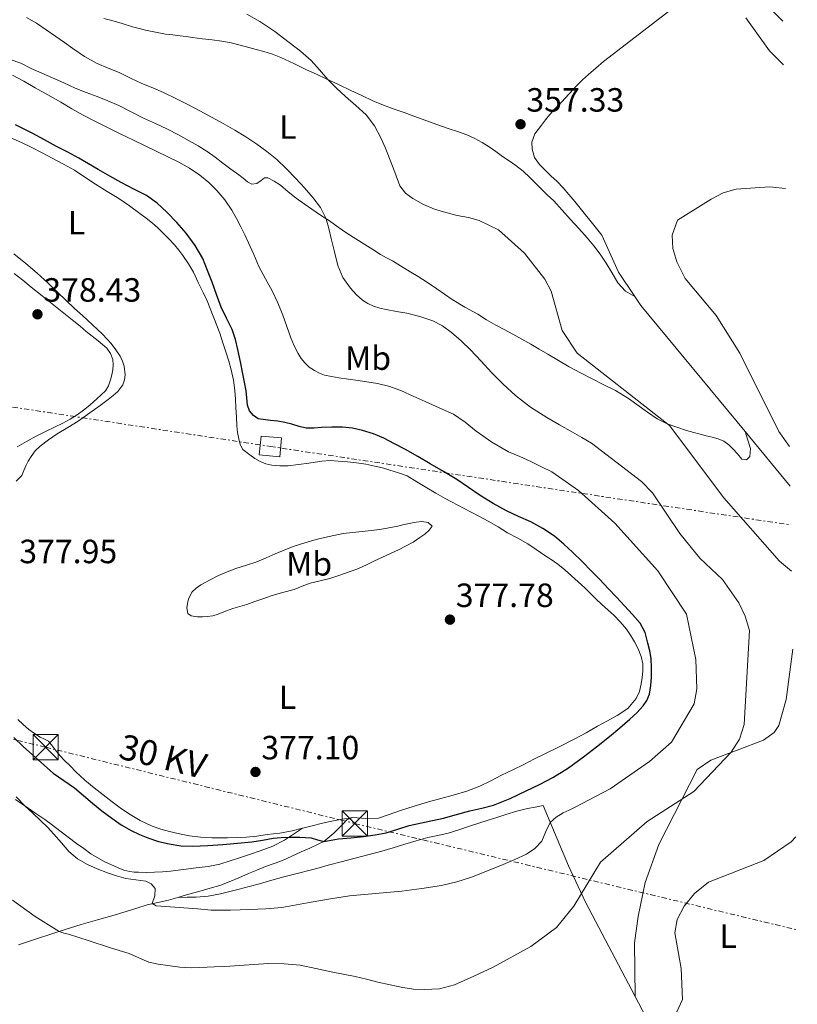
# Model space of a CAD drawing. Units: metres. Extents: x 608521 to 612013, y 4659871 to 4662238.
# Drawn here: x 611749 to 611980, y 4661291 to 4661584 of the extents above; entities that cross this region are included whole.
import ezdxf
from ezdxf.enums import TextEntityAlignment as Align

# ---------------------------------------------------------------- set-up
doc = ezdxf.new("R2010")
doc.units = ezdxf.units.M
doc.header["$MEASUREMENT"] = 0
doc.linetypes.add('DGN Style 7', pattern=[3.4798438602180486, 1.565929737098122, -0.6959687720436097, 0.5219765790327072, -0.6959687720436097])
for name, color, linetype, lineweight in [('Cota de punto acotado terreno', 7, 'Continuous', 0), ('Curva de nivel directora', 30, 'Continuous', 30), ('Curva de nivel intermedia', 30, 'Continuous', 0), ('Etiqueta de uso rústico', 92, 'Continuous', 0), ('Línea de cambio de uso (parcela vista)', 92, 'Continuous', 0), ('Línea eléctrica', 6, 'DGN Style 7', 0), ('Punto acotado terreno (símbolo)', 7, 'Continuous', 0), ('Tensión línea eléctrica', 7, 'Continuous', 0), ('Torre eléctrica', 7, 'Continuous', 0), ('Torre eléctrica grande', 7, 'Continuous', 0), ('Transformador', 7, 'Continuous', 0)]:
    doc.layers.add(name, color=color, linetype=linetype, lineweight=lineweight)
doc.styles.add('Style-Arial', font='arial.ttf')

# ---------------------------------------------------------------- blocks, each defined once
blk = doc.blocks.new('5PATER')
at = {"layer": 'Punto acotado terreno (símbolo)', "linetype": 'Continuous', "lineweight": 0}
h = blk.add_hatch(color=51, dxfattribs=at)
edge = h.paths.add_edge_path()
edge.add_ellipse((0, 0), major_axis=(-0.1095731443231308, -0.1110710700762829), ratio=0.9994222409660317, start_angle=0, end_angle=360)
blk = doc.blocks.new('5TME')
at = {"layer": 'Transformador', "color": 7, "linetype": 'Continuous', "lineweight": 0}
for p, q in [((-0.375, 0.375), (0.375, -0.375)), ((0.3723, 0.3776), (-0.3716, -0.3784))]:
    blk.add_line(p, q, dxfattribs=at)
at = {"layer": 'Transformador', "color": 7, "linetype": 'Continuous', "lineweight": 0, "flags": 128}
blk.add_lwpolyline([(-0.375, -0.375), (0.375, -0.375), (0.375, 0.375), (-0.375, 0.375), (-0.3716, -0.3784)], dxfattribs=at)

msp = doc.modelspace()

# ---------------------------------------------------------------- linework, layer by layer
at = {"layer": 'Curva de nivel directora', "color": 30, "linetype": 'Continuous', "lineweight": 30, "elevation": 375, "flags": 128}
for points in [[(611901.0199999989, 4661434.49), (611897.36, 4661436.100000001), (611893.739999999, 4661437.760000001), (611889.8099999994, 4661440.01), (611885.9600000004, 4661442.400000001), (611882.4600000002, 4661444.79), (611878.9399999997, 4661447.140000002), (611875.0199999993, 4661449.520000001), (611871.0599999984, 4661451.84), (611867.3599999994, 4661453.95), (611863.6399999999, 4661456.050000002), (611860.4500000003, 4661457.779999999), (611857.2099999993, 4661459.42), (611854.1200000005, 4661460.710000002), (611850.8999999994, 4661461.699999999), (611847.9299999988, 4661462.430000001), (611844.9299999992, 4661462.75), (611841.7899999988, 4661462.710000002), (611838.6599999996, 4661462.609999999), (611836.4099999988, 4661462.460000002), (611834.1600000003, 4661462.41), (611831.9899999998, 4661462.900000002), (611829.8399999995, 4661463.600000001), (611827.7799999987, 4661464.08), (611825.7000000001, 4661464.520000001), (611823.5000000005, 4661464.690000001), (611819.7900000003, 4661465.24), (611818.4299999989, 4661466.160000001), (611817.28, 4661467.600000001), (611816.7100000001, 4661469.25), (611816.5099999988, 4661471.410000001), (611816.2799999987, 4661473.560000001), (611815.7600000001, 4661476.080000001), (611815.2399999994, 4661478.600000001), (611814.5300000008, 4661482.220000001), (611813.8099999988, 4661485.84), (611813.0600000002, 4661488.840000002), (611812.0699999998, 4661491.760000001), (611810.4400000004, 4661495.130000001), (611808.8199999998, 4661498.5), (611807.4699999999, 4661502.180000001), (611806.1199999999, 4661505.86), (611804.780000001, 4661509.390000002), (611803.3599999994, 4661512.9), (611801.1299999986, 4661516.83), (611798.3700000005, 4661520.460000004), (611795.619999999, 4661523.690000001), (611792.6699999986, 4661526.730000002), (611789.7699999994, 4661529.400000001), (611786.5799999998, 4661531.680000001), (611782.8000000002, 4661533.630000002), (611779.0299999993, 4661535.580000001), (611775.6399999986, 4661537.500000001), (611772.2599999991, 4661539.430000001), (611769.369999999, 4661541.12), (611766.4699999999, 4661542.810000002), (611763.1599999996, 4661544.570000002), (611759.8400000003, 4661546.29), (611756.2100000004, 4661548.320000002), (611752.5699999994, 4661550.310000001), (611747.5699999993, 4661552.760000001)], [(611747.1199999999, 4661370.320000002), (611750.01, 4661367.529999999), (611758.7800000008, 4661359.710000001), (611761.9699999982, 4661357.510000001), (611765.16, 4661355.310000001), (611767.8600000002, 4661353.070000002), (611770.4799999997, 4661350.730000001), (611773.3399999986, 4661348.470000002), (611776.26, 4661346.29), (611779.0999999987, 4661344.350000001), (611782.0599999981, 4661342.600000001), (611784.51, 4661341.410000001), (611787.0400000003, 4661340.420000001), (611790.1799999984, 4661339.390000001), (611793.3899999983, 4661338.619999999), (611796.8499999982, 4661338.09), (611800.3199999996, 4661337.939999999), (611804.8099999999, 4661338.120000001), (611809.3099999994, 4661338.430000001), (611813.639999999, 4661338.800000001), (611817.9599999995, 4661339.25), (611821.1499999992, 4661339.770000001), (611824.3399999987, 4661340.300000003), (611826.6499999999, 4661340.500000001), (611828.9599999988, 4661340.610000002), (611832.2800000003, 4661340.630000001), (611835.5999999996, 4661340.470000003), (611837.4799999994, 4661339.850000001), (611839.339999999, 4661339.359999999), (611841.5399999984, 4661339.710000002), (611843.7600000004, 4661340.11), (611847.4900000007, 4661340.460000001), (611851.219999999, 4661340.83), (611854.6099999998, 4661341.29), (611857.9699999993, 4661341.920000001), (611861.3899999991, 4661343.020000001), (611864.7899999989, 4661344.150000001), (611869.8799999983, 4661345.210000001), (611874.959999999, 4661346.300000002), (611878.8899999983, 4661347.400000001), (611882.8099999989, 4661348.500000001), (611886.3600000006, 4661349.29), (611889.8799999988, 4661350.170000001), (611894.7999999984, 4661352.150000001), (611899.5899999985, 4661354.42), (611903.6099999994, 4661356.330000001), (611907.5700000002, 4661358.369999999), (611912.2399999995, 4661361.279999999), (611916.6799999987, 4661364.51), (611920.5599999988, 4661367.510000002), (611924.3799999988, 4661370.590000002), (611927.4499999998, 4661373.170000001), (611930.4999999986, 4661375.800000002), (611932.4999999992, 4661377.680000002), (611934.3900000001, 4661379.720000002), (611935.5500000002, 4661381.369999999), (611936.2799999989, 4661383.230000001), (611936.7100000002, 4661385.770000001), (611936.8800000001, 4661388.320000002), (611936.9299999992, 4661391.050000003), (611936.8099999985, 4661393.79), (611936.4299999987, 4661396.119999999), (611935.8600000008, 4661398.430000001), (611935.0299999993, 4661401.58), (611933.5599999987, 4661404.369999999), (611931.2299999995, 4661406.939999999), (611928.8800000004, 4661409.470000003), (611926.4599999997, 4661412.070000002), (611924.039999999, 4661414.670000001), (611921.5299999989, 4661417.330000001), (611918.9800000008, 4661419.960000002), (611916.2299999993, 4661422.720000003), (611913.4399999997, 4661425.449999999), (611910.7799999999, 4661427.91), (611907.9900000005, 4661430.230000001), (611904.6100000008, 4661432.53), (611901.0199999989, 4661434.49)]]:
    msp.add_lwpolyline(points, dxfattribs=at)
at = {"layer": 'Curva de nivel intermedia', "color": 30, "linetype": 'Continuous', "lineweight": 0, "flags": 128}
for points, elevation in [([(611969.0800000001, 4661590.759999999), (611976.0200000004, 4661583.650000001)], 359.9999999999999), ([(611868.0000000007, 4661495.71), (611864.1100000015, 4661496.640000001), (611861.0200000004, 4661497.189999999), (611857.9300000013, 4661497.739999999), (611856.0500000014, 4661498.17), (611854.2000000008, 4661498.720000001), (611852.4800000018, 4661499.51), (611850.8900000005, 4661500.58), (611849.0000000017, 4661502.21), (611847.35, 4661504.09), (611845.0800000012, 4661507.330000001), (611843.53, 4661510.859999998), (611842.5399999998, 4661514.880000001), (611841.5800000009, 4661518.9), (611840.8400000011, 4661521.849999999), (611840.0400000009, 4661524.79), (611838.3900000014, 4661528.149999999), (611836.0700000012, 4661531.149999999), (611833.6200000015, 4661534.01), (611831.0900000012, 4661536.769999998), (611828.2800000015, 4661539.67), (611825.3600000002, 4661542.460000001), (611822.4600000011, 4661544.849999999), (611819.4000000012, 4661547.03), (611816.1500000014, 4661549.150000001), (611812.85, 4661551.16), (611809.4300000002, 4661553.140000001), (611805.9800000011, 4661555.060000001), (611802.4699999997, 4661556.939999999), (611798.9400000004, 4661558.789999999), (611795.3200000017, 4661560.62), (611791.6700000016, 4661562.37), (611788.4599999996, 4661563.720000001), (611785.240000001, 4661565.039999999), (611781.8400000012, 4661566.680000001), (611778.4500000004, 4661568.34), (611775.1600000003, 4661569.659999999), (611771.8900000004, 4661571.039999999), (611768.190000001, 4661573.13), (611764.6500000005, 4661575.48), (611762.1500000015, 4661577.249999999), (611759.6400000014, 4661579.029999998), (611756.7500000013, 4661581.039999999), (611753.820000001, 4661583.01), (611750.9000000019, 4661584.720000001)], 365.0000000000001), ([(611978.610000001, 4661419.84), (611974.9600000009, 4661422.84), (611958.4600000008, 4661441.719999999), (611942.2900000014, 4661463.17), (611914.8099999999, 4661484.749999999), (611910.3500000008, 4661491.49), (611907.0200000004, 4661503.210000001), (611905.1800000007, 4661506.759999999), (611899.1300000001, 4661514.52), (611891.4099999998, 4661521.449999998), (611888.530000001, 4661522.87), (611885.640000001, 4661524.279999998), (611882.4300000012, 4661525.149999999), (611879.1100000018, 4661525.699999999), (611875.7000000009, 4661526.63), (611872.3100000002, 4661527.66), (611869.0300000012, 4661528.999999999), (611865.8900000007, 4661530.76), (611863.6500000011, 4661532.430000001), (611862.0400000018, 4661534.630000001), (611860.4700000006, 4661538.689999999), (611858.9700000007, 4661542.749999999), (611857.690000002, 4661545.82), (611856.350000001, 4661548.880000001), (611854.4400000023, 4661552.49), (611851.940000001, 4661555.689999999), (611848.8899999999, 4661558.460000001), (611845.8099999998, 4661561.179999999), (611843.1800000013, 4661563.7), (611840.5700000006, 4661566.25), (611838.140000001, 4661569.109999998), (611835.6599999999, 4661571.930000001), (611832.4200000011, 4661574.689999998), (611829.0400000016, 4661577.300000001), (611824.7600000012, 4661580.499999999), (611820.3500000011, 4661583.550000001), (611816.490000001, 4661585.66)], 359.9999999999999), ([(611902.1699999999, 4661337.31), (611904.2700000011, 4661339.470000001), (611905.4500000012, 4661342.300000001), (611906.7200000008, 4661345.039999999), (611908.5600000003, 4661346.61), (611910.6200000012, 4661347.84), (611912.4200000005, 4661348.689999999), (611914.2199999999, 4661349.529999999), (611924.6300000013, 4661355.03), (611936.29, 4661363.180000001), (611942.8300000002, 4661368.91), (611949.6299999995, 4661380.369999998), (611950.4000000008, 4661384.76), (611950.1500000004, 4661393.550000001), (611947.3600000008, 4661407.039999999), (611938.78, 4661419.989999999), (611926.0199999993, 4661434.17), (611915.1500000019, 4661443.890000001), (611907.2700000008, 4661449.41), (611904.1300000002, 4661450.949999998), (611901.0000000009, 4661452.5), (611897.6700000005, 4661453.939999999), (611894.3500000013, 4661455.390000001), (611889.4299999995, 4661458.279999999), (611884.7100000011, 4661461.489999999), (611881.4200000007, 4661464.199999998), (611877.9600000007, 4661466.59), (611873.7300000017, 4661468.480000001), (611869.5000000006, 4661470.359999998), (611866.0000000002, 4661471.939999999), (611862.5, 4661473.51), (611858.9800000018, 4661474.8), (611855.3300000017, 4661475.689999999), (611849.5800000007, 4661476.57), (611843.8300000017, 4661477.38), (611841.7000000017, 4661477.769999999), (611839.5900000016, 4661478.230000001), (611838.0500000016, 4661478.800000001), (611836.5800000008, 4661479.599999999), (611835.0499999997, 4661480.619999998), (611833.6900000008, 4661481.859999998), (611832.5900000011, 4661483.169999998), (611831.7000000014, 4661484.609999998), (611830.5400000013, 4661486.930000001), (611829.5300000011, 4661489.310000001), (611828.370000001, 4661492.699999999), (611827.1799999997, 4661496.07), (611825.6500000008, 4661499.7), (611823.9800000011, 4661503.279999998), (611822.0000000007, 4661506.92), (611820.0499999995, 4661510.580000001), (611818.5000000005, 4661514.11), (611816.9600000004, 4661517.640000001), (611815.8400000005, 4661520.009999999), (611814.7000000007, 4661522.38), (611813.400000002, 4661524.880000002), (611812.0099999995, 4661527.349999999), (611809.9400000019, 4661530.38), (611807.5500000003, 4661533.189999999), (611805.1200000006, 4661535.59), (611802.4600000008, 4661537.73), (611799.4200000009, 4661539.810000001), (611796.2400000002, 4661541.609999999), (611789.49, 4661544.869999998), (611782.7500000009, 4661548.13), (611778.5600000002, 4661550.199999999), (611774.3700000013, 4661552.269999999), (611771.0400000009, 4661553.930000001), (611767.7300000006, 4661555.650000001), (611764.4200000003, 4661557.550000001), (611761.13, 4661559.470000001), (611757.2800000011, 4661561.640000002), (611753.440000001, 4661563.789999999), (611750.1200000017, 4661565.73), (611746.7100000009, 4661567.49)], 370.0000000000001), ([(611978.0200000008, 4661456.99), (611974.770000001, 4661461.42), (611963.2000000017, 4661484.720000001), (611956.1100000016, 4661495.96), (611946.9699999997, 4661506.939999999), (611944.4599999996, 4661511.98), (611943.2100000002, 4661515.88), (611943.0899999995, 4661519.880000002), (611944.6100000016, 4661524.390000001), (611954.6299999997, 4661530.57), (611958.2700000008, 4661532.49), (611962.1100000008, 4661533.63), (611972.0599999996, 4661534.329999999), (611976.8099999994, 4661533.739999999)], 355.0000000000001), ([(611746.6799999997, 4661321.869999999), (611753.4800000013, 4661316.980000001), (611760.6000000003, 4661312.539999999), (611761.9900000006, 4661312.09), (611763.4200000011, 4661311.759999999), (611769.4900000019, 4661309.75), (611775.5700000017, 4661307.760000001), (611778.5100000009, 4661306.859999999), (611781.4400000012, 4661305.970000001), (611784.3600000005, 4661304.67), (611787.2999999997, 4661303.410000001), (611790.0900000012, 4661302.789999999), (611792.9200000011, 4661302.38), (611796.4900000006, 4661301.96), (611800.0600000002, 4661301.71), (611811.4300000005, 4661302.250000001), (611822.800000001, 4661302.970000001), (611827.5599999996, 4661302.949999998), (611832.3099999994, 4661302.480000001), (611836.9600000008, 4661301.5), (611841.5700000019, 4661300.500000001), (611845.1300000004, 4661299.819999998), (611848.690000001, 4661299.109999998), (611852.0599999995, 4661298.319999999), (611855.4200000011, 4661297.499999999), (611859.1400000005, 4661296.649999999), (611862.8799999999, 4661295.849999999), (611866.0499999995, 4661295.399999999), (611869.2400000013, 4661295.259999999), (611873.8400000012, 4661295.449999999), (611878.2500000013, 4661296.619999998), (611884.0200000004, 4661299.26), (611889.7900000016, 4661301.890000001), (611901.0099999999, 4661308.050000001), (611908.6100000017, 4661313.750000001), (611913.7500000005, 4661320.05), (611921.73, 4661333.21), (611935.6200000017, 4661345.31), (611949.5500000013, 4661354.270000001), (611960.6500000014, 4661365.970000002), (611963.1400000014, 4661369.78), (611964.440000002, 4661374.159999998), (611966.0300000013, 4661402.149999999), (611964.7700000008, 4661406.460000002), (611962.8600000018, 4661410.369999998), (611958.0100000015, 4661417.4), (611951.3100000004, 4661423.67), (611945.3800000005, 4661431.029999998), (611937.1600000019, 4661443.13), (611933.9000000006, 4661446.539999999), (611919.0800000014, 4661457.949999999), (611916.2100000014, 4661459.599999999), (611913.3500000003, 4661461.25), (611909.5300000005, 4661463.409999999), (611905.7100000004, 4661465.570000002), (611900.9100000015, 4661468.650000001), (611896.4200000011, 4661472.180000001), (611892.7900000013, 4661475.48), (611889.3300000011, 4661478.949999998), (611886.1700000005, 4661482.349999998), (611883.0200000012, 4661485.75), (611880.2600000007, 4661488.42), (611877.3400000016, 4661490.949999999), (611874.7000000018, 4661492.890000001), (611871.8000000005, 4661494.4), (611868.0000000007, 4661495.71)], 365.0000000000001), ([(611747.7999999995, 4661352.689999999), (611750.4000000012, 4661349.970000001), (611752.7900000006, 4661347.75), (611755.1900000012, 4661345.529999998), (611757.1400000004, 4661343.57), (611759.0600000003, 4661341.569999999), (611761.2599999997, 4661338.960000001), (611763.4900000005, 4661336.349999999), (611766.0800000011, 4661334.210000002), (611769.0100000014, 4661332.54), (611771.9600000017, 4661331.199999998), (611774.9800000016, 4661330.029999999), (611777.7100000007, 4661329.12), (611780.4700000011, 4661328.310000001), (611783.4100000004, 4661327.949999998), (611786.400000001, 4661327.570000002), (611788.0300000005, 4661326.769999999), (611789.1600000014, 4661325.349999999), (611789.0900000001, 4661323.13), (611788.3300000001, 4661320.839999998), (611789.5000000012, 4661320.230000001), (611793.6100000017, 4661319.92), (611797.7300000011, 4661319.609999999), (611801.8000000014, 4661319.249999999), (611805.8700000016, 4661318.919999998), (611811.5900000016, 4661318.869999999), (611817.3200000003, 4661319.100000001), (611822.1200000015, 4661319.260000001), (611826.9000000004, 4661319.67), (611831.2800000012, 4661320.449999999), (611835.6399999998, 4661321.289999999), (611841.3399999995, 4661322.249999999), (611847.0599999994, 4661323.13), (611854.7999999998, 4661323.9), (611862.5500000014, 4661324.58), (611868.5000000015, 4661325.32), (611874.4400000003, 4661326.289999999), (611878.9400000019, 4661327.350000001), (611883.3499999997, 4661328.769999999), (611888.0700000004, 4661330.590000001), (611892.7500000009, 4661332.49), (611896.2500000012, 4661333.999999999), (611899.7200000002, 4661335.609999998), (611902.1699999999, 4661337.31)], 370.0000000000001), ([(611944.490000001, 4661288.640000001), (611946.1400000005, 4661292.3), (611945.7699999994, 4661301.529999998), (611943.8200000003, 4661312.15), (611944.54, 4661316.08), (611946.6100000021, 4661320.060000001), (611949.6900000023, 4661323.9), (611953.9099999999, 4661327.279999998), (611970.3400000008, 4661333.710000001), (611978.4700000001, 4661339.27), (611979.8600000005, 4661340.749999999)], 359.9999999999999)]:
    msp.add_lwpolyline(points, dxfattribs=dict(at, elevation=elevation))
at = {"layer": 'Línea de cambio de uso (parcela vista)', "color": 92, "linetype": 'Continuous', "lineweight": 0, "extrusion": (-0.03270315288887147, -0.03915716179104251, 0.9986977623243166), "elevation": -202187.8131050613, "flags": 128}
msp.add_lwpolyline([(-2518438.273341236, 3964927.074746393), (-2518435.158362853, 3964926.173093998), (-2518387.344852656, 3964917.28789768)], dxfattribs=at)
at = {"layer": 'Línea de cambio de uso (parcela vista)', "color": 92, "linetype": 'Continuous', "lineweight": 0, "extrusion": (0.1304382139646786, -0.07576924826122527, 0.988556975270335), "elevation": -273027.3147226273, "flags": 128}
msp.add_lwpolyline([(4338166.525471541, 1791598.499144623), (4338166.525471541, 1791598.515054683)], dxfattribs=at)
at = {"layer": 'Línea de cambio de uso (parcela vista)', "color": 92, "linetype": 'Continuous', "lineweight": 0, "extrusion": (0.005941949016470395, -0.007177918203748563, 0.999956584423617), "elevation": -29467.91438458156, "flags": 128}
msp.add_lwpolyline([(611951.8340205548, 4661370.015908715), (611965.2950517355, 4661353.755589824)], dxfattribs=at)
at = {"layer": 'Línea de cambio de uso (parcela vista)', "color": 92, "linetype": 'Continuous', "lineweight": 0, "extrusion": (-0.2075669119149726, 0.276882137955307, 0.9382175967009895), "elevation": 1163996.282160461, "flags": 128}
msp.add_lwpolyline([(-3285503.649566113, -3154812.069882513), (-3285500.395286423, -3154813.430897805), (-3285497.149008045, -3154814.786285433), (-3285494.354776504, -3154815.913303665)], dxfattribs=at)
at = {"layer": 'Línea de cambio de uso (parcela vista)', "color": 92, "linetype": 'Continuous', "lineweight": 0, "elevation": 362.1000000000058, "flags": 128}
msp.add_lwpolyline([(611932.0300000003, 4661293.180000001), (611932.0299000005, 4661293.1864)], dxfattribs=at)
at = {"layer": 'Línea de cambio de uso (parcela vista)', "color": 92, "linetype": 'Continuous', "lineweight": 0}
for points in [[(611956.9900000002, 4661598.09, 359.75), (611922.5800000001, 4661571.57, 357.5), (611920.3499999996, 4661569.65, 357.3099999999977), (611918.1200000001, 4661567.720000001, 357.1300000000047), (611916.3700000001, 4661566.130000001, 356.9400000000023), (611914.7000000002, 4661564.460000001, 356.7799999999988), (611912.4100000003, 4661561.99, 356.7100000000065), (611910.1299999999, 4661559.51, 356.6999999999971), (611908.3600000005, 4661557.710000001, 356.6999999999971), (611906.6399999997, 4661555.859999999, 356.6999999999971), (611905.3799999999, 4661554.26, 356.6499999999942), (611904.1500000004, 4661552.65, 356.6100000000006), (611903.1699999999, 4661551.359999999, 356.5899999999965), (611902.1900000004, 4661550.07, 356.570000000007), (611901.2599999999, 4661547.600000001, 356.4600000000065), (611901.3399999999, 4661545.480000001, 356.4499999999971), (611902.1100000005, 4661543.050000001, 356.2799999999988), (611903.6200000001, 4661540.939999999, 356.2400000000052), (611905.25, 4661539.25, 356.1900000000023), (611906.9000000004, 4661537.59, 356.1399999999995), (611908.79, 4661535.850000001, 356.2100000000065), (611910.5899999999, 4661534.02, 356.2400000000052), (611912.3300000001, 4661531.970000001, 356.1399999999995), (611914.0700000003, 4661529.91, 356.0500000000029), (611922.1600000003, 4661519.880000001, 355.8699999999953), (611927.04, 4661508.84, 356.0500000000029), (611931.9264000002, 4661501.597899999, 355.9260000000068)], [(611931.9264000002, 4661501.597899999, 355.9223999999958), (611930.5599999996, 4661502.390000001, 356.1600000000035), (611929.1699999999, 4661503.199999999, 356.3899999999995), (611926.8899999997, 4661505.67, 356.5), (611925.1299999999, 4661508.730000001, 356.3600000000006), (611923.3799999999, 4661511.51, 356.3500000000058), (611921.5800000001, 4661514.26, 356.3600000000006), (611919.7400000002, 4661516.74, 356.3600000000006), (611917.75, 4661519.109999999, 356.3800000000047), (611915.2599999999, 4661521.84, 356.4600000000065), (611912.75, 4661524.57, 356.6100000000006), (611910.29, 4661527.33, 357.2299999999959), (611907.7999999998, 4661530.08, 357.75), (611905.9000000004, 4661531.930000001, 357.6699999999983), (611903.9699999997, 4661533.74, 357.5800000000018), (611902.3399999999, 4661535.390000001, 357.5299999999988), (611900.7000000002, 4661537.050000001, 357.5200000000041), (611898.6900000004, 4661538.939999999, 357.6000000000058), (611896.5300000003, 4661540.66, 357.6999999999971), (611894.5599999996, 4661542.01, 357.7400000000052), (611892.5800000001, 4661543.350000001, 357.7799999999988), (611890.5599999996, 4661544.76, 357.820000000007), (611888.5499999998, 4661546.180000001, 357.8699999999953), (611886.4699999997, 4661547.529999999, 357.8699999999953), (611884.29, 4661548.720000001, 357.8899999999995), (611881.9199999999, 4661549.730000001, 357.9499999999971), (611879.5, 4661550.630000001, 358.0200000000041), (611876.4000000004, 4661551.689999999, 358.0899999999965), (611873.2999999998, 4661552.77, 358.179999999993), (611869.7199999997, 4661554.07, 358.3600000000006), (611866.1399999997, 4661555.369999999, 358.5399999999936), (611863.25, 4661556.4, 358.679999999993), (611860.3600000005, 4661557.42, 358.820000000007), (611857.1500000004, 4661558.619999999, 358.9199999999983), (611853.9800000006, 4661559.930000001, 358.9799999999959), (611850.7000000002, 4661561.430000001, 359.0899999999965), (611847.4400000004, 4661562.960000001, 359.2400000000052), (611843.79, 4661564.720000001, 359.4900000000052), (611840.1200000001, 4661566.460000001, 359.7599999999948), (611837.1900000004, 4661567.810000001, 359.9199999999983), (611834.2599999999, 4661569.140000001, 360.0800000000018), (611830.4199999999, 4661570.980000001, 360.2799999999988), (611826.5800000001, 4661572.82, 360.4799999999959), (611824.0700000003, 4661573.810000001, 360.6699999999983), (611821.4800000006, 4661574.600000001, 360.8999999999942), (611819.2699999996, 4661575.180000001, 361.0399999999936), (611817.0599999996, 4661575.76, 361.1399999999995), (611814.4400000004, 4661576.439999999, 361.1399999999995), (611811.8099999996, 4661577.119999999, 361.1399999999995), (611809, 4661577.65, 361.1900000000023), (611806.1799999997, 4661578.02, 361.2400000000052), (611803.2199999997, 4661578.390000001, 361.2799999999988), (611800.2699999996, 4661578.77, 361.3099999999977), (611798.4400000004, 4661579.029999999, 361.4400000000023), (611796.6100000005, 4661579.289999999, 361.5800000000018), (611794.4400000004, 4661579.52, 361.4400000000023), (611792.2699999996, 4661579.75, 361.2899999999936), (611789.2699999996, 4661580.289999999, 361.3699999999953), (611786.3099999996, 4661580.970000001, 361.5399999999936), (611784.3700000001, 4661581.460000001, 361.7100000000065), (611782.4299999997, 4661581.970000001, 361.8899999999995), (611779.3600000005, 4661582.880000001, 362.0899999999965), (611776.2800000003, 4661583.77, 362.3099999999977), (611773.8899999997, 4661584.380000001, 362.5800000000018)], [(611965.0099999999, 4661584.57, 359.8000000000029), (611971.9800000006, 4661574.800000001, 359.8099999999977), (611976.2199999997, 4661570.58, 359.7899999999936)], [(611746.04, 4661572.220000001, 368.7599999999948), (611749.2100000001, 4661571.060000001, 368.7700000000041), (611752.2599999999, 4661569.560000001, 368.7400000000052), (611755.4400000004, 4661568.16, 368.5500000000029), (611758.6100000005, 4661566.75, 368.3600000000006), (611761.9699999997, 4661565.210000001, 368.1600000000035), (611765.3399999999, 4661563.680000001, 367.9600000000065), (611768.6200000001, 4661562.42, 367.7200000000012), (611771.9199999999, 4661561.210000001, 367.4600000000065), (611775.1399999997, 4661559.890000001, 367.2299999999959), (611778.3200000003, 4661558.480000001, 367.0800000000018), (611782, 4661556.600000001, 367.0599999999977), (611785.6600000003, 4661554.699999999, 367.070000000007), (611789.2800000003, 4661553.109999999, 367.0099999999948), (611792.9000000004, 4661551.480000001, 366.9700000000012), (611796.1200000001, 4661549.779999999, 366.9700000000012), (611799.3099999996, 4661548.01, 367.0200000000041), (611802.0199999996, 4661546.49, 367.1000000000058), (611804.6500000004, 4661544.83, 367.2100000000065)], [(611746.25, 4661548.9, 376.8800000000047), (611749.3799999999, 4661547.470000001, 376.8000000000029), (611752.4900000002, 4661545.980000001, 376.7299999999959), (611755.5300000003, 4661544.439999999, 376.6199999999953), (611758.5599999996, 4661542.850000001, 376.5200000000041), (611761.8700000001, 4661541.07, 376.4400000000023), (611765.1399999997, 4661539.210000001, 376.3800000000047), (611768.29, 4661537.140000001, 376.320000000007), (611771.4000000004, 4661535.029999999, 376.2700000000041), (611774.8899999997, 4661532.92, 376.2700000000041), (611778.3600000005, 4661530.77, 376.320000000007), (611781.5, 4661528.59, 376.4400000000023), (611784.5899999999, 4661526.33, 376.5500000000029), (611786.5, 4661524.91, 376.5800000000018), (611788.3700000001, 4661523.439999999, 376.5899999999965), (611789.9400000004, 4661522.029999999, 376.5899999999965), (611791.4500000002, 4661520.560000001, 376.6000000000058), (611793.2000000002, 4661518.800000001, 376.6300000000047), (611794.9000000004, 4661516.99, 376.6900000000023), (611796.2100000001, 4661515.439999999, 376.8099999999977), (611797.4299999997, 4661513.82, 376.9199999999983), (611799.1100000005, 4661511.4, 376.929999999993), (611800.5599999996, 4661508.850000001, 376.8600000000006), (611802.0099999999, 4661505.83, 376.7299999999959), (611803.4500000002, 4661502.810000001, 376.6300000000047), (611804.6200000001, 4661500.380000001, 376.6100000000006), (611808.4100000003, 4661490.67, 376.4199999999983), (611809.3499999996, 4661487.789999999, 376.3600000000006), (611810.29, 4661484.9, 376.2899999999936), (611811.0800000001, 4661482.34, 376.2400000000052), (611811.8099999996, 4661479.76, 376.1999999999971), (611812.4900000002, 4661476.74, 376.1499999999942), (611812.8799999999, 4661473.67, 376.0899999999965), (611813.0700000003, 4661471.08, 376.1199999999953), (611813.2199999997, 4661468.480000001, 376.179999999993), (611813.3499999996, 4661465.779999999, 376.0899999999965), (611813.4699999997, 4661463.09, 376.0500000000029), (611813.7100000001, 4661461.15, 376.1399999999995), (611814.0800000001, 4661459.230000001, 376.2400000000052), (611814.4600000001, 4661457.57, 376.3300000000018)], [(611804.6500000004, 4661544.83, 367.2100000000065), (611807, 4661543.07, 367.3399999999965), (611809.3399999999, 4661541.289999999, 367.4700000000012), (611811.6900000004, 4661539.57, 367.6000000000058), (611814.0499999998, 4661537.850000001, 367.7200000000012), (611815.3700000001, 4661536.83, 367.6699999999983), (611816.6900000004, 4661535.810000001, 367.4900000000052), (611818, 4661535.100000001, 367.2200000000012), (611819.4100000003, 4661535.300000001, 366.8000000000029), (611820.7300000006, 4661536.16, 366.320000000007), (611821.7100000001, 4661536.960000001, 366.1399999999995), (611822.7100000001, 4661536.980000001, 366.0899999999965), (611824.6299999999, 4661535.960000001, 366.070000000007), (611826.4400000004, 4661534.74, 366.0399999999936), (611828.8099999996, 4661532.800000001, 365.9100000000035), (611831.1900000004, 4661530.91, 365.7299999999959), (611833.4800000006, 4661529.27, 365.5500000000029), (611835.79, 4661527.65, 365.3399999999965), (611838.4199999999, 4661525.880000001, 365.0899999999965), (611841.0599999996, 4661524.109999999, 364.8000000000029), (611843.6200000001, 4661522.26, 364.4499999999971), (611846.2000000002, 4661520.449999999, 364.070000000007), (611848.9000000004, 4661518.779999999, 363.6499999999942), (611851.5999999996, 4661517.15, 363.2299999999959), (611853.9400000004, 4661515.65, 362.8899999999995), (611856.29, 4661514.17, 362.6699999999983), (611858.0300000003, 4661513.180000001, 362.679999999993), (611859.7699999996, 4661512.210000001, 362.7899999999936), (611861.3899999997, 4661511.220000001, 362.929999999993), (611863.0099999999, 4661510.24, 363.0399999999936), (611865.25, 4661508.9, 363.0899999999965), (611867.4900000002, 4661507.550000001, 363.1499999999942), (611870.2800000003, 4661505.77, 363.2299999999959), (611873.0199999996, 4661503.930000001, 363.320000000007), (611875.2800000003, 4661502.289999999, 363.5500000000029), (611877.5700000003, 4661500.689999999, 363.75), (611881.3600000005, 4661498.49, 363.7400000000052), (611885.1699999999, 4661496.33, 363.6300000000047), (611887.8399999999, 4661494.710000001, 363.5299999999988), (611890.5300000003, 4661493.109999999, 363.3999999999942), (611893.0599999996, 4661491.779999999, 363.2400000000052), (611895.5899999999, 4661490.460000001, 363.0800000000018), (611898.2800000003, 4661488.949999999, 362.8999999999942), (611900.9500000002, 4661487.41, 362.7200000000012), (611903.5099999999, 4661485.92, 362.5500000000029), (611906.0599999996, 4661484.42, 362.3800000000047), (611909.2199999997, 4661482.57, 362.1600000000035), (611912.3899999997, 4661480.730000001, 361.820000000007), (611915.8200000003, 4661478.869999999, 361.1900000000023), (611919.2800000003, 4661477.100000001, 360.4799999999959), (611922.7300000006, 4661475.359999999, 359.8699999999953), (611926.1900000004, 4661473.640000001, 359.320000000007), (611930.0899999999, 4661471.25, 359.179999999993), (611935.7199999997, 4661467.140000001, 359.8800000000047), (611938.5899999999, 4661465.25, 360.1300000000047), (611941.5800000001, 4661463.720000001, 360), (611947.29, 4661461.76, 358.75), (611953.1600000003, 4661460.140000001, 357.5), (611954.9400000004, 4661459.699999999, 357.3300000000018), (611956.7199999997, 4661459.25, 357.1499999999942), (611958.4299999997, 4661458.539999999, 356.8399999999965), (611959.9600000001, 4661457.449999999, 356.5800000000018), (611961.25, 4661456.15, 356.570000000007), (611962.4699999997, 4661454.810000001, 356.5899999999965), (611963.8200000003, 4661453.17, 356.5200000000041), (611965.2300000006, 4661453.029999999, 356.3699999999953), (611966.1299999999, 4661453.949999999, 356.2299999999959), (611966.3499999996, 4661456.33, 356.0899999999965), (611965.5499999998, 4661458.890000001, 355.7599999999948), (611964.7499000002, 4661461.449899999, 355.4199999999983)], [(611776.0800000001, 4661487.600000001, 378.25), (611774.8399999999, 4661489.060000001, 378.2599999999948), (611773.5199999996, 4661490.439999999, 378.2799999999988), (611770.5300000003, 4661493.210000001, 378.320000000007), (611767.5099999999, 4661495.949999999, 378.3800000000047), (611765.1500000004, 4661498.07, 378.429999999993), (611760.0700000003, 4661502.890000001, 378.4700000000012), (611757.3499999996, 4661505.59, 378.4700000000012), (611754.0300000003, 4661508.539999999, 378.5), (611750.6399999997, 4661511.41, 378.5399999999936), (611747.0899999999, 4661514.33, 378.5599999999977)], [(611747.2599999999, 4661508.52, 378.4799999999959), (611749.75, 4661506.480000001, 378.4499999999971), (611752.2400000002, 4661504.449999999, 378.4400000000023), (611755.5099999999, 4661501.810000001, 378.4799999999959), (611765.0099999999, 4661494.27, 378.679999999993), (611766.8200000003, 4661492.76, 378.6300000000047), (611768.6299999999, 4661491.25, 378.5800000000018), (611770.4299999997, 4661489.84, 378.5299999999988), (611772.25, 4661488.449999999, 378.4799999999959), (611773.54, 4661487.380000001, 378.4199999999983), (611774.7800000003, 4661486.220000001, 378.3600000000006), (611775.9199999999, 4661484.66, 378.3099999999977), (611776.5599999996, 4661482.850000001, 378.2700000000041), (611776.7100000001, 4661481.33, 378.2899999999936), (611776.5700000003, 4661479.810000001, 378.3300000000018), (611776.2699999996, 4661478.300000001, 378.3399999999965), (611775.8499999996, 4661476.789999999, 378.3500000000058), (611775.2800000003, 4661475.050000001, 378.3999999999942), (611774.3499999996, 4661473.539999999, 378.4400000000023), (611773.1200000001, 4661472.350000001, 378.429999999993), (611771.8600000005, 4661471.199999999, 378.3899999999995), (611770.7999999998, 4661470.230000001, 378.3399999999965), (611769.7300000006, 4661469.27, 378.3000000000029), (611767.8799999999, 4661467.779999999, 378.2299999999959), (611765.9299999997, 4661466.4, 378.179999999993), (611763.8499999996, 4661465.09, 378.1600000000035), (611761.7000000002, 4661463.91, 378.1999999999971), (611759.2199999997, 4661462.730000001, 378.320000000007), (611756.7300000006, 4661461.539999999, 378.4400000000023), (611753.7800000003, 4661460, 378.4600000000065), (611750.8499999996, 4661458.430000001, 378.4799999999959), (611748.0800000001, 4661456.869999999, 378.5599999999977)], [(611747.79, 4661446.67, 378.320000000007), (611749.4800000006, 4661448.359999999, 378.320000000007), (611750.0899999999, 4661449.77, 378.3099999999977), (611750.6799999997, 4661451.180000001, 378.3099999999977), (611751.4199999999, 4661452.609999999, 378.3899999999995), (611752.25, 4661454, 378.4799999999959), (611753.4600000001, 4661455.640000001, 378.4700000000012), (611754.9199999999, 4661457.07, 378.4499999999971), (611757.4400000004, 4661458.960000001, 378.3899999999995), (611760.0499999998, 4661460.699999999, 378.3399999999965), (611763.2000000002, 4661462.59, 378.2799999999988), (611766.3099999996, 4661464.539999999, 378.2299999999959), (611768.3600000005, 4661466, 378.1999999999971), (611770.4100000003, 4661467.480000001, 378.1699999999983), (611772.79, 4661469.210000001, 378.1300000000047), (611775.1699999999, 4661470.939999999, 378.0899999999965), (611776.6299999999, 4661472.109999999, 378.0599999999977), (611778.0499999998, 4661473.350000001, 378.0200000000041), (611779.5800000001, 4661475.34, 378.0200000000041), (611780.0800000001, 4661476.800000001, 378.0099999999948), (611780.2199999997, 4661478.279999999, 378.0200000000041), (611779.9100000003, 4661480.92, 378.1199999999953), (611779.4500000002, 4661482.42, 378.1499999999942), (611778.7800000003, 4661483.84, 378.1900000000023), (611777.5, 4661485.789999999, 378.2200000000012), (611776.0800000001, 4661487.600000001, 378.25)], [(611814.4600000001, 4661457.57, 376.3300000000018), (611815.2699999996, 4661456.07, 376.4199999999983), (611817.3499999996, 4661454.480000001, 376.5599999999977), (611818.8799999999, 4661453.430000001, 376.6100000000006), (611820.4800000006, 4661452.460000001, 376.6199999999953), (611822.1299999999, 4661451.789999999, 376.6399999999995), (611823.8700000001, 4661451.439999999, 376.6499999999942), (611826.3200000003, 4661451.199999999, 376.6499999999942), (611828.75, 4661451.24, 376.6600000000035), (611831.8099999996, 4661451.560000001, 376.6900000000023), (611834.8700000001, 4661451.960000001, 376.7200000000012), (611836.8300000001, 4661452.32, 376.7299999999959), (611838.8099999996, 4661452.640000001, 376.7400000000052), (611841.2199999997, 4661452.75, 376.7299999999959), (611843.6500000004, 4661452.630000001, 376.7299999999959), (611846.3899999997, 4661452.390000001, 376.7899999999936), (611849.1299999999, 4661452.060000001, 376.8600000000006), (611851.8499999996, 4661451.66, 376.9199999999983), (611854.5499999998, 4661451.15, 376.9600000000065), (611856.7999999998, 4661450.57, 376.9700000000012), (611859.0300000003, 4661449.91, 376.9600000000065), (611861.6299999999, 4661449.16, 376.9400000000023), (611864.1399999997, 4661448.189999999, 376.9199999999983), (611867.1100000005, 4661446.439999999, 376.9199999999983), (611870.0199999996, 4661444.609999999, 376.9199999999983), (611872.75, 4661443.050000001, 376.9499999999971), (611875.4900000002, 4661441.52, 376.9600000000065), (611879.2800000003, 4661439.480000001, 376.9100000000035), (611883.0700000003, 4661437.460000001, 376.8500000000058), (611885.7000000002, 4661436.08, 376.820000000007), (611888.3200000003, 4661434.699999999, 376.8000000000029), (611891.2199999997, 4661433.02, 376.7700000000041), (611894.0899999999, 4661431.300000001, 376.75), (611897.0999999996, 4661429.699999999, 376.6900000000023), (611900.0599999996, 4661428.02, 376.6600000000035), (611902.5999999996, 4661426.300000001, 376.6999999999971), (611905.1200000001, 4661424.539999999, 376.7599999999948), (611907.0599999996, 4661423.27, 376.8000000000029), (611908.9800000006, 4661421.960000001, 376.8300000000018), (611911.0800000001, 4661420.27, 376.8399999999965), (611913.0899999999, 4661418.480000001, 376.820000000007), (611915.1100000005, 4661416.680000001, 376.7899999999936), (611917.0899999999, 4661414.859999999, 376.7599999999948), (611918.8799999999, 4661413.07, 376.75), (611920.6600000003, 4661411.279999999, 376.7299999999959), (611923.1500000004, 4661409.02, 376.7200000000012), (611925.6500000004, 4661406.77, 376.7100000000065), (611927.6100000005, 4661404.77, 376.6399999999995), (611929.4199999999, 4661402.619999999, 376.5099999999948), (611930.7000000002, 4661400.779999999, 376.3800000000047), (611931.8300000001, 4661398.84, 376.25), (611932.9299999997, 4661396.710000001, 376.1499999999942), (611933.8200000003, 4661394.449999999, 376.0399999999936), (611934.2999999998, 4661392.25, 375.929999999993), (611934.3700000001, 4661390.039999999, 375.820000000007), (611934.1699999999, 4661388.180000001, 375.7400000000052), (611933.8099999996, 4661386.32, 375.6900000000023), (611933.29, 4661384.060000001, 375.679999999993), (611932.3600000005, 4661381.9, 375.6900000000023), (611929.8600000005, 4661378.980000001, 375.6300000000047), (611926.7300000006, 4661376.850000001, 375.5800000000018), (611923.7999999998, 4661375.27, 375.7299999999959), (611920.8799999999, 4661373.689999999, 375.8899999999995), (611917.4199999999, 4661371.75, 375.8800000000047), (611913.9299999997, 4661369.850000001, 375.8899999999995), (611909.4500000002, 4661367.560000001, 375.9799999999959), (611904.9400000004, 4661365.310000001, 376.0800000000018), (611901.9299999997, 4661363.82, 376.1600000000035), (611898.9199999999, 4661362.32, 376.2400000000052), (611895.6100000005, 4661360.699999999, 376.2799999999988), (611892.29, 4661359.07, 376.2700000000041), (611889.0800000001, 4661357.439999999, 376.2299999999959), (611885.8600000005, 4661355.82, 376.1900000000023), (611881.9199999999, 4661354.289999999, 376.1999999999971), (611877.8499999996, 4661353.100000001, 376.2100000000065), (611874.1900000004, 4661352.17, 376.1699999999983), (611870.5499999998, 4661351.199999999, 376.1399999999995), (611866.2300000006, 4661349.84, 376.1399999999995), (611861.9199999999, 4661348.439999999, 376.1399999999995), (611858.79, 4661347.359999999, 376.0899999999965), (611855.6500000004, 4661346.27, 376.0399999999936), (611851.8399999999, 4661346.210000001, 376.1199999999953), (611847.9699999997, 4661346.460000001, 376.2100000000065)], [(611803.2300000006, 4661406.230000001, 378.0500000000029), (611801.7999999998, 4661406.279999999, 378.0800000000018), (611799.8700000001, 4661406.57, 378.0800000000018), (611798.9100000003, 4661407.199999999, 378.0399999999936), (611798.6500000004, 4661408.880000001, 378.0099999999948), (611798.8099999996, 4661410.26, 377.9799999999959), (611799.1399999997, 4661411.65, 377.9499999999971), (611800.1799999997, 4661413.65, 377.8999999999942), (611801.3799999999, 4661414.810000001, 377.8399999999965), (611802.7400000002, 4661415.74, 377.7799999999988), (611805.3499999996, 4661417.199999999, 377.7599999999948), (611808.0300000003, 4661418.51, 377.7400000000052), (611810.5999999996, 4661419.609999999, 377.7100000000065), (611813.2000000002, 4661420.640000001, 377.6699999999983), (611816.3499999996, 4661421.630000001, 377.5800000000018), (611819.4800000006, 4661422.66, 377.5099999999948), (611822.1799999997, 4661423.83, 377.5099999999948), (611824.8799999999, 4661425, 377.5099999999948), (611827.5499999998, 4661426.09, 377.5200000000041), (611830.2300000006, 4661427.15, 377.5299999999988), (611832.4299999997, 4661427.930000001, 377.5200000000041), (611834.6699999999, 4661428.609999999, 377.5200000000041), (611837.1299999999, 4661429.25, 377.5), (611839.6100000005, 4661429.850000001, 377.4799999999959), (611842.3600000005, 4661430.5, 377.4799999999959), (611845.1500000004, 4661431.02, 377.4799999999959), (611847.9500000002, 4661431.33, 377.4700000000012), (611850.75, 4661431.619999999, 377.4600000000065), (611853.4199999999, 4661431.92, 377.4600000000065), (611856.0800000001, 4661432.26, 377.4600000000065), (611858.7300000006, 4661432.730000001, 377.4600000000065), (611861.3700000001, 4661433.279999999, 377.4600000000065), (611863.29, 4661433.710000001, 377.4600000000065), (611865.2300000006, 4661434.140000001, 377.4700000000012), (611866.8700000001, 4661434.430000001, 377.4600000000065), (611868.5099999999, 4661434.65, 377.4499999999971), (611870.4400000004, 4661434.34, 377.4499999999971), (611871.5899999999, 4661433.230000001, 377.4499999999971), (611870.75, 4661432.02, 377.4600000000065), (611869.4000000004, 4661430.850000001, 377.4700000000012), (611867.9900000002, 4661429.82, 377.5), (611865.9699999997, 4661428.51, 377.5599999999977), (611863.8799999999, 4661427.34, 377.6199999999953), (611861.5800000001, 4661426.210000001, 377.6699999999983), (611859.25, 4661425.119999999, 377.7100000000065), (611856.8700000001, 4661424.029999999, 377.7299999999959), (611854.4800000006, 4661422.949999999, 377.7599999999948), (611852.0999999996, 4661421.76, 377.8399999999965), (611849.6900000004, 4661420.65, 377.9199999999983), (611847.7800000003, 4661419.949999999, 377.9700000000012), (611845.8600000005, 4661419.279999999, 378.0200000000041), (611843.5199999996, 4661418.460000001, 378.0800000000018), (611841.1699999999, 4661417.66, 378.1199999999953), (611838.2699999996, 4661416.949999999, 378.1199999999953), (611835.3499999996, 4661416.279999999, 378.1199999999953), (611832.9400000004, 4661415.350000001, 378.2100000000065), (611830.5199999996, 4661414.4, 378.3000000000029), (611827.0999999996, 4661413.51, 378.2799999999988), (611823.7100000001, 4661412.529999999, 378.1999999999971), (611821.2199999997, 4661411.58, 378.1199999999953), (611818.8300000001, 4661410.77, 378.1000000000058), (611816.4400000004, 4661409.960000001, 378.070000000007), (611814.3499999996, 4661409.34, 378.070000000007), (611812.25, 4661408.74, 378.070000000007), (611810.0800000001, 4661407.890000001, 378.0500000000029), (611807.9100000003, 4661407.01, 378.0299999999988), (611806.2999999998, 4661406.560000001, 378.0299999999988), (611804.6699999999, 4661406.300000001, 378.0299999999988), (611803.2300000006, 4661406.230000001, 378.0500000000029)], [(611932.0299000005, 4661293.1864, 362.1000000000058), (611931.8499999996, 4661309.189999999, 362.0399999999936), (611932.9800000006, 4661316.99, 361.8399999999965), (611935.04, 4661327.130000001, 362.1000000000058), (611939.0599999996, 4661338.41, 363.0500000000029), (611950.4699999997, 4661360.800000001, 365.2599999999948), (611954.5999999996, 4661363.560000001, 365.429999999993), (611970.2199999997, 4661369.52, 363.0099999999948), (611973.4600000001, 4661371.82, 362.2200000000012), (611974.7999999998, 4661373.9, 361.7599999999948), (611976.9500000002, 4661381.609999999, 360.9900000000052), (611978.9800000006, 4661396.66, 361)], [(611833.0499999998, 4661343.33, 376.2409999999945), (611829.9199999999, 4661342.550000001, 376.2799999999988), (611826.2599999999, 4661341.869999999, 376.2299999999959), (611822.5599999996, 4661341.390000001, 376.179999999993), (611819.4699999997, 4661340.970000001, 376.1399999999995), (611816.3600000005, 4661340.67, 376.1100000000006), (611813.54, 4661340.550000001, 376.070000000007), (611810.7100000001, 4661340.480000001, 376), (611808.3799999999, 4661340.449999999, 375.929999999993), (611806.0499999998, 4661340.449999999, 375.8500000000058), (611802.7100000001, 4661340.600000001, 375.7400000000052), (611799.3799999999, 4661341.01, 375.6199999999953), (611796.4199999999, 4661341.600000001, 375.5099999999948), (611793.4900000002, 4661342.32, 375.4600000000065), (611790.8700000001, 4661343.029999999, 375.6300000000047), (611788.2999999998, 4661343.890000001, 375.9100000000035), (611784.6699999999, 4661345.57, 376.3699999999953), (611781.25, 4661347.67, 376.6999999999971), (611778.7800000003, 4661349.41, 376.75), (611776.3499999996, 4661351.199999999, 376.7599999999948), (611773.6600000003, 4661353.210000001, 376.7799999999988), (611771.0099999999, 4661355.279999999, 376.8000000000029), (611768.2599999999, 4661357.65, 376.820000000007), (611765.6100000005, 4661360.130000001, 376.7899999999936), (611763.8700000001, 4661361.859999999, 376.679999999993), (611762.1399999997, 4661363.609999999, 376.5299999999988), (611760.9500000002, 4661364.859999999, 376.4600000000065), (611759.7699999996, 4661366.130000001, 376.3800000000047), (611758.6299999999, 4661367.710000001, 376.179999999993), (611757.4199999999, 4661369.230000001, 376.0099999999948), (611756.2100000001, 4661369.859999999, 376), (611754.9299999997, 4661370.4, 376.0200000000041), (611753.25, 4661371.51, 376.0500000000029), (611751.6100000005, 4661372.720000001, 376.1100000000006), (611749.9100000003, 4661374.16, 376.25), (611748.2999999998, 4661375.720000001, 376.4499999999971)], [(611833.0499999998, 4661343.33, 376.2400000000052), (611830.3399999999, 4661341.529999999, 375.3699999999953), (611827.6299999999, 4661339.730000001, 374.5), (611824.1900000004, 4661337.930000001, 374.2100000000065), (611820.4800000006, 4661336.560000001, 374.320000000007), (611817.54, 4661335.57, 374.179999999993), (611814.6100000005, 4661334.600000001, 374.0299999999988), (611811.5099999999, 4661333.57, 373.8899999999995), (611808.4100000003, 4661332.600000001, 373.7400000000052), (611804.9500000002, 4661331.9, 373.179999999993), (611801.4299999997, 4661331.470000001, 372.4900000000052), (611797.6100000005, 4661330.980000001, 372.0399999999936), (611793.7599999999, 4661330.539999999, 371.6300000000047), (611791.3600000005, 4661330.34, 371.3999999999942), (611788.9600000001, 4661330.199999999, 371.1900000000023), (611786.5999999996, 4661330.15, 371.0099999999948), (611784.2400000002, 4661330.17, 370.8300000000018), (611782.9199999999, 4661330.230000001, 370.5599999999977), (611781.5999999996, 4661330.380000001, 370.2400000000052), (611779.8600000005, 4661330.82, 370.0099999999948), (611778.1399999997, 4661331.5, 369.929999999993), (611773.9699999997, 4661333.430000001, 370.1300000000047), (611770.0599999996, 4661335.720000001, 370.4199999999983), (611767.9000000004, 4661337.230000001, 370.6600000000035), (611765.7800000003, 4661338.789999999, 370.8699999999953), (611763.3200000003, 4661340.66, 370.9199999999983), (611760.8499999996, 4661342.52, 370.820000000007), (611758.6200000001, 4661344.210000001, 370.679999999993), (611756.3499999996, 4661345.859999999, 370.5299999999988), (611753.3799999999, 4661347.92, 370.3300000000018), (611750.4000000004, 4661349.970000001, 370.1300000000047), (611747.6200000001, 4661351.890000001, 369.929999999993)], [(611932.0299000005, 4661293.1864, 362.0960999999952), (611917.2199999997, 4661321.33, 364.7400000000052), (611912.1600000003, 4661332.07, 366.429999999993), (611904.6299999999, 4661350.039999999, 371.2299999999959), (611902.3099999996, 4661349.600000001, 371.7400000000052), (611899.9800000006, 4661349.15, 372.2599999999948), (611896.7800000003, 4661348.380000001, 372.6000000000058), (611893.5800000001, 4661347.4, 372.6999999999971), (611890.9100000003, 4661346.529999999, 372.8899999999995), (611888.25, 4661345.66, 373.0800000000018), (611885.4699999997, 4661344.76, 373.2400000000052), (611882.7000000002, 4661343.869999999, 373.3500000000058), (611879.5199999996, 4661342.859999999, 373.4799999999959), (611876.3399999999, 4661341.84, 373.5099999999948), (611873.3499999996, 4661341.15, 373.4400000000023), (611870.3399999999, 4661340.52, 373.3600000000006), (611866.9000000004, 4661339.58, 373.2700000000041), (611863.4800000006, 4661338.58, 373.179999999993), (611860.0599999996, 4661337.480000001, 373.0399999999936), (611856.6200000001, 4661336.430000001, 372.8800000000047), (611852.4600000001, 4661335.359999999, 372.8999999999942), (611848.29, 4661334.310000001, 372.929999999993), (611844.5, 4661333.310000001, 372.7799999999988), (611840.7199999997, 4661332.289999999, 372.6199999999953), (611838.0300000003, 4661331.529999999, 372.6100000000006), (611835.3399999999, 4661330.77, 372.570000000007), (611831.4199999999, 4661329.82, 372.3600000000006), (611827.5, 4661328.859999999, 372.1399999999995), (611823.8799999999, 4661327.82, 371.9600000000065), (611820.2599999999, 4661326.779999999, 371.8000000000029), (611817.2000000002, 4661325.980000001, 371.6999999999971), (611814.1399999997, 4661325.180000001, 371.6000000000058), (611811.3700000001, 4661324.449999999, 371.5), (611808.5999999996, 4661323.720000001, 371.3800000000047), (611805, 4661323.02, 371.2100000000065), (611801.3399999999, 4661322.76, 371.0399999999936), (611798.6600000003, 4661322.74, 370.9199999999983), (611795.9699999997, 4661322.720000001, 370.7899999999936)], [(611847.9699999997, 4661346.460000001, 376.2100000000065), (611846.2999999998, 4661345.859999999, 376.2100000000065), (611845.1100000005, 4661344.640000001, 376.1900000000023), (611843.9299999997, 4661343.41, 376.1399999999995), (611842.3799999999, 4661341.810000001, 375.7299999999959), (611839.3399999999, 4661339.359999999, 375.0899999999965), (611837.6699999999, 4661338.59, 374.9900000000052), (611835.1799999997, 4661337.41, 374.9499999999971), (611832.6799999997, 4661336.24, 374.8999999999942), (611829.9000000004, 4661334.949999999, 374.8000000000029), (611827.0999999996, 4661333.699999999, 374.6399999999995), (611824.5499999998, 4661332.789999999, 374.3000000000029), (611821.9900000002, 4661331.880000001, 373.929999999993), (611819.4600000001, 4661330.83, 373.8099999999977), (611816.9400000004, 4661329.779999999, 373.6600000000035), (611814.0700000003, 4661328.560000001, 373.2200000000012), (611811.1799999997, 4661327.34, 372.7700000000041), (611808.4000000004, 4661326.289999999, 372.4499999999971), (611805.5700000003, 4661325.41, 372.1199999999953)], [(611847.9699999997, 4661346.460000001, 376.2100000000065), (611844.3700000001, 4661345.850000001, 376.1100000000006), (611840.7599999999, 4661345.24, 376), (611838.5499999998, 4661344.74, 376.0500000000029), (611836.3499999996, 4661344.15, 376.1600000000035), (611833.1299999999, 4661343.350000001, 376.2400000000052), (611833.0499999998, 4661343.33, 376.2409999999945)], [(611795.9699999997, 4661322.720000001, 370.7899999999936), (611793.1100000005, 4661321.9, 370.4199999999983), (611789.9600000001, 4661321.199999999, 370.070000000007), (611786.8099999996, 4661320.5, 369.7799999999988), (611783.6799999997, 4661319.49, 369.6199999999953), (611780.5800000001, 4661318.480000001, 369.320000000007), (611776.2800000003, 4661317.24, 368.4400000000023), (611771.9900000002, 4661315.99, 367.5299999999988), (611767.2000000002, 4661314.600000001, 366.5200000000041), (611762.4299999997, 4661313.140000001, 365.5099999999948), (611758.1600000003, 4661311.74, 364.570000000007), (611753.8799999999, 4661310.32, 363.6399999999995), (611748.5, 4661308.58, 362.9900000000052)], [(611953.2599999999, 4661257.279999999, 359.2200000000012), (611946.4299999997, 4661269.74, 360.1100000000006), (611939.29, 4661279.390000001, 360.8000000000029), (611932.0299000005, 4661293.1864, 362.0960999999952)]]:
    msp.add_polyline3d(points, dxfattribs=at)
at = {"layer": 'Línea eléctrica', "color": 6, "linetype": 'DGN Style 7', "lineweight": 0}
for points in [[(610232.1299999983, 4661567.719999998, 394.1499999999942), (610237.097996756, 4661569.594138171, 394.1201000000001), (610305.1521188946, 4661595.267084011, 393.7100000000065), (610305.1600000004, 4661595.269999999, 393.7100000000065), (610376.5733615628, 4661590.836635126, 392.8383000000031), (610571.2985356777, 4661578.748032542, 390.4614000000001), (610637.8814456025, 4661574.61454369, 389.6487000000052), (610676.8530195912, 4661572.195175611, 389.1729999999953), (610705.7700561264, 4661570.399946286, 388.820000000007), (610705.7790351096, 4661570.399439334, 388.8199000000022), (611056.7215004121, 4661548.622017288, 385.5114000000031), (611137.4850063935, 4661543.610103029, 384.75), (611137.4899999984, 4661543.609999999, 384.75), (611233.8574479382, 4661537.557709091, 383.3187000000034), (611340.8150910186, 4661530.840308307, 381.7301000000007), (611340.8200000004, 4661530.84, 381.7299999999959), (611340.8250838446, 4661530.83922193, 381.7299000000057), (611823.474540815, 4661456.970835514, 375.9701000000059), (611823.480000001, 4661456.969999999, 375.9700000000012), (611823.4851754012, 4661456.969219564, 375.9694000000018), (611978.3900000001, 4661433.609999999, 357.2700000000041)], [(611508.0700000002, 4661427.780000002, 373.8699999999953), (611756.5900000009, 4661367.420000001, 375.8699999999953), (611848.5799999975, 4661344.710000002, 375.8399999999965), (611980.3000000013, 4661313.010000003, 356.3899999999995)]]:
    msp.add_polyline3d(points, dxfattribs=at)
at = {"layer": 'Torre eléctrica grande', "color": 7, "linetype": 'Continuous', "lineweight": 0}
msp.add_polyline3d([(611826.79, 4661459.5, 375.5899999999965), (611826.2599999999, 4661453.869999999, 376.3099999999977), (611820.1699999999, 4661454.449999999, 376.4100000000035), (611820.7000000002, 4661460.08, 375.7100000000065)], close=True, dxfattribs=at)

# ---------------------------------------------------------------- block references
at = {"layer": 'Punto acotado terreno (símbolo)', "color": 7, "linetype": 'Continuous', "lineweight": 0, "xscale": 10, "yscale": 10, "zscale": 10}
for p in [(611897.9200000009, 4661552.920000002, 357.3300000000022), (611754.1499999973, 4661496.330000004, 378.4299999999935), (611876.9200000013, 4661405.410000001, 377.7799999999988), (611819.0399999992, 4661360.050000003, 377.1000000000063)]:
    msp.add_blockref('5PATER', p, dxfattribs=at)
at = {"layer": 'Torre eléctrica', "color": 7, "linetype": 'Continuous', "lineweight": 0, "xscale": 10, "yscale": 10, "zscale": 10}
for p in [(611756.5900000009, 4661367.420000001, 375.8699999999953), (611848.5799999975, 4661344.710000002, 375.8399999999965)]:
    msp.add_blockref('5TME', p, dxfattribs=at)

# ---------------------------------------------------------------- texts
at = {"layer": 'Cota de punto acotado terreno', "color": 7, "linetype": 'Continuous', "lineweight": 0, "style": 'Style-Arial'}
for s, p in [('357.33', (611899.6499999992, 4661556.670000002, 357.3300000000018)), ('378.43', (611755.8900000014, 4661500.080000001, 378.429999999993)), ('377.95', (611748.7299999997, 4661422.21, 377.9499999999971)), ('377.78', (611878.6499999975, 4661409.160000001, 377.7799999999988)), ('377.10', (611820.7800000008, 4661363.8, 377.1000000000058))]:
    msp.add_text(s, height=7.000000000000002, dxfattribs=at).set_placement(p)
at = {"layer": 'Etiqueta de uso rústico', "color": 92, "linetype": 'Continuous', "lineweight": 0, "style": 'Style-Arial'}
for s, p in [('L', (611828.6414203785, 4661552.110009999, 363.3600000000006)), ('L', (611765.7814203807, 4661523.62001, 377.2100000000065)), ('Mb', (611852.5602462417, 4661483.280010001, 368.4799999999959)), ('Mb', (611835.0102462457, 4661422.020009999, 377.820000000007)), ('L', (611828.551420379, 4661382.29001, 377.4900000000052)), ('L', (611959.7314203797, 4661311.140009998, 358.570000000007))]:
    msp.add_text(s, height=7.000000000000002, dxfattribs=at).set_placement(p, align=Align.MIDDLE_CENTER)
at = {"layer": 'Tensión línea eléctrica', "color": 7, "linetype": 'Continuous', "lineweight": 0, "style": 'Style-Arial'}
msp.add_text('30 KV', height=7.5, rotation=346.13739, dxfattribs=at).set_placement((611790.6408277948, 4661361.072901603, 377.0399999999936), align=Align.CENTER)

doc.saveas('drawing.dxf')
